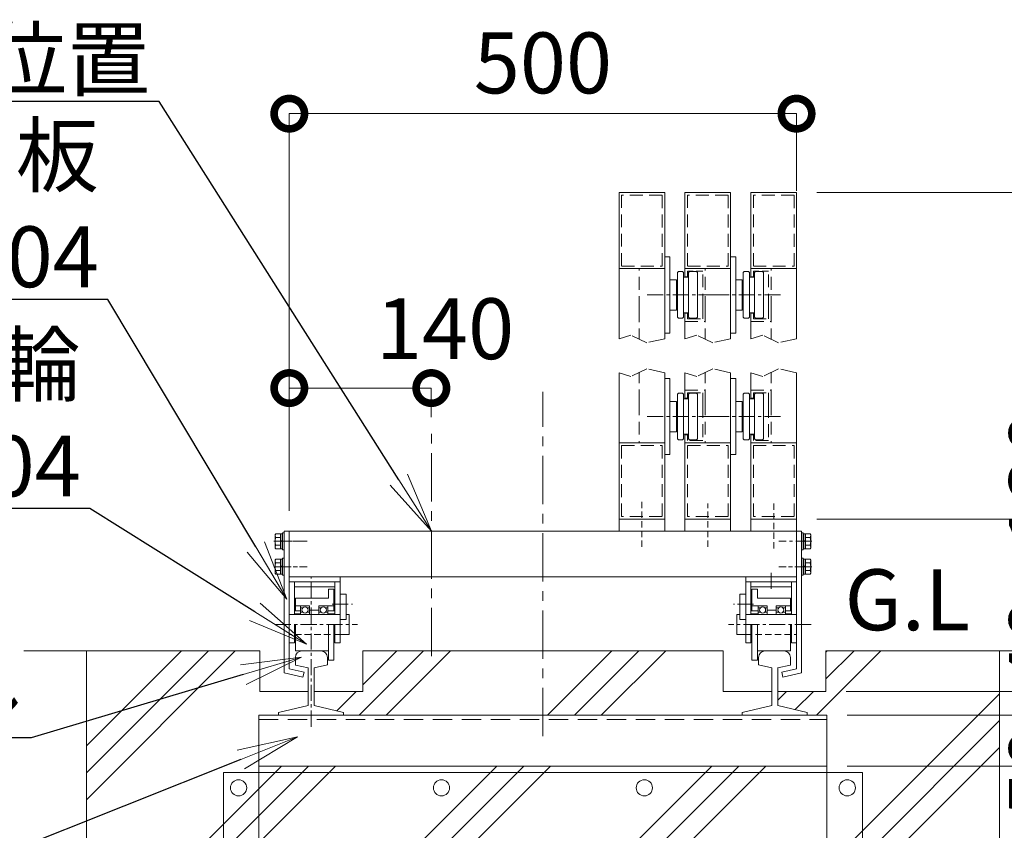
# Model space of a CAD drawing. Extents: x 72365 to 89342, y 10719 to 22599.
# Drawn here: x 85708 to 87649, y 19654 to 21253 of the extents above; entities that cross this region are included whole.
import ezdxf
from ezdxf import colors
from ezdxf.entities.mleader import LeaderData, LeaderLine
from ezdxf.math import Vec2, Vec3

# ---------------------------------------------------------------- set-up
doc = ezdxf.new("R2010")
doc.units = 0
doc.header["$MEASUREMENT"] = 0
doc.header["$PDMODE"] = 1
for name, pattern in [('CENTER', [50.8, 31.75, -6.35, 6.35, -6.35]), ('DASHED', [19.05, 12.7, -6.35]), ('PHANTOM', [63.5, 31.75, -6.35, 6.35, -6.35, 6.35, -6.35])]:
    doc.linetypes.add(name, pattern=pattern)
doc.layers.get('0').update_dxf_attribs({"linetype": 'CONTINUOUS'})
doc.layers.get('DefPoints').update_dxf_attribs({"linetype": 'CONTINUOUS'})
for name, color, linetype, lineweight in [('ハッチング', 8, 'CONTINUOUS', 5), ('基準線', 6, 'CENTER', 18), ('外形線', 7, 'CONTINUOUS', 18), ('寸法線', 3, 'CONTINUOUS', 18), ('想像線', 11, 'PHANTOM', 13), ('文字', 4, 'CONTINUOUS', 18), ('文字引出', 4, 'CONTINUOUS', 18), ('細線', 8, 'CONTINUOUS', 5), ('隠れ線', 5, 'DASHED', 18)]:
    doc.layers.add(name, color=color, linetype=linetype, lineweight=lineweight)
doc.styles.get("Standard").update_dxf_attribs({"font": 'TXT.SHX', "bigfont": 'bigfont.shx'})
doc.dimstyles.new('40-20', dxfattribs={"dimscale": 40, "dimtxt": 3, "dimasz": 3, "dimexe": 0, "dimexo": 1, "dimgap": 1, "dimtad": 3, "dimdec": 1, "dimlfac": 0.5, "dimdsep": 46, "dimtxsty": 'Standard', "dimblk": 'DOTSMALL', "dimcen": 0, "dimclrd": 3, "dimclre": 256, "dimclrt": 7, "dimadec": 3, "dimazin": 2, "dimtfac": 1, "dimtdec": 1, "dimtix": 1, "dimtmove": 2, "dimatfit": 2, "dimldrblk": 'OPEN', "dimfxl": 0, "dimtolj": 1, "dimlwd": -1, "dimlwe": -1, "dimarcsym": 0})
pattern_1 = [(45, (-143045.85, -170986.6), (-212.13203, 212.13203), []), (45, (-143072.37, -170960.1), (-212.13203, 212.13203), []), (45, (-143098.9, -170933.57), (-212.13203, 212.13203), [])]

# ---------------------------------------------------------------- blocks, each defined once
blk = doc.blocks.new('_DotSmall')
at = {"layer": '寸法線', "color": 0, "const_width": 0.5}
blk.add_lwpolyline([(-0.0625, 0, 1), (0.0625, 0, 1)], format="xyb", close=True, dxfattribs=at)
blk = doc.blocks.new('*D57')
at = {"layer": 'DefPoints', "color": 0}
for p in [(87239.1, 20268.1), (87796.1, 20268.1), (87874.6, 20008.1)]:
    blk.add_point(p, dxfattribs=at)
at = {"layer": '寸法線'}
for p, q in [((87279.1, 20268.1), (87796.1, 20268.1)), ((87834.6, 20008.1), (87796.1, 20008.1))]:
    blk.add_line(p, q, dxfattribs=at)
at = {"layer": '寸法線', "color": 3}
blk.add_line((87796.1, 20008.1), (87796.1, 20268.1), dxfattribs=at)
at = {"layer": '寸法線', "color": 3, "xscale": 120, "yscale": 120, "zscale": 120}
for p, rotation in [((87796.1, 20268.1), 90), ((87796.1, 20008.1), 270)]:
    blk.add_blockref('_DotSmall', p, dxfattribs=dict(at, rotation=rotation))
at = {"layer": '寸法線', "color": 7, "insert": (87718.1, 20346.7), "char_height": 120, "attachment_point": 5, "rotation": 90}
blk.add_mtext('\\A1;130', dxfattribs=at)
blk = doc.blocks.new('_OPEN')
at = {"color": 0, "linetype": 'ByBlock'}
for p, q in [((-1, 0.167), (0, 0)), ((0, 0), (-1, -0.167)), ((0, 0), (-1, 0))]:
    blk.add_line(p, q, dxfattribs=at)
blk = doc.blocks.new('*D54')
at = {"layer": 'DefPoints', "color": 0}
for p in [(87299.1, 19881.1), (87796.1, 19881.1), (87299.1, 19781.1)]:
    blk.add_point(p, dxfattribs=at)
at = {"layer": '寸法線'}
for p, q in [((87339.1, 19881.1), (87796.1, 19881.1)), ((87339.1, 19781.1), (87796.1, 19781.1))]:
    blk.add_line(p, q, dxfattribs=at)
at = {"layer": '寸法線', "color": 3}
blk.add_line((87796.1, 19781.1), (87796.1, 19881.1), dxfattribs=at)
at = {"layer": '寸法線', "color": 3, "xscale": 120, "yscale": 120, "zscale": 120}
for p, rotation in [((87796.1, 19881.1), 90), ((87796.1, 19781.1), 270)]:
    blk.add_blockref('_DotSmall', p, dxfattribs=dict(at, rotation=rotation))
at = {"layer": '寸法線', "color": 7, "insert": (87718.1, 19770.4), "char_height": 120, "attachment_point": 5, "rotation": 90}
blk.add_mtext('\\A1;50', dxfattribs=at)
blk = doc.blocks.new('*D55')
at = {"layer": 'DefPoints', "color": 0}
for p in [(87639.1, 20008.1), (87796.1, 20008.1), (87299.1, 19928.1)]:
    blk.add_point(p, dxfattribs=at)
at = {"layer": '寸法線', "color": 3}
for p, q in [((87796.1, 20008.1), (87796.1, 20128.1)), ((87796.1, 19928.1), (87796.1, 20008.1)), ((87796.1, 19928.1), (87796.1, 19808.1))]:
    blk.add_line(p, q, dxfattribs=at)
at = {"layer": '寸法線'}
for p, q in [((87679.1, 20008.1), (87796.1, 20008.1)), ((87339.1, 19928.1), (87796.1, 19928.1))]:
    blk.add_line(p, q, dxfattribs=at)
at = {"layer": '寸法線', "color": 3, "xscale": 120, "yscale": 120, "zscale": 120}
for p, rotation in [((87796.1, 20008.1), 270), ((87796.1, 19928.1), 90)]:
    blk.add_blockref('_DotSmall', p, dxfattribs=dict(at, rotation=rotation))
at = {"layer": '寸法線', "color": 7, "insert": (87718.1, 20024.2), "char_height": 120, "attachment_point": 5, "rotation": 90}
blk.add_mtext('\\A1;40', dxfattribs=at)
blk = doc.blocks.new('*D58')
at = {"layer": 'DefPoints', "color": 0}
for p in [(87239.1, 21067.3), (87239.1, 20874.9), (86239.1, 20244.1)]:
    blk.add_point(p, dxfattribs=at)
at = {"layer": '寸法線'}
for p, q in [((86239.1, 20284.1), (86239.1, 21067.3)), ((87239.1, 20914.9), (87239.1, 21067.3))]:
    blk.add_line(p, q, dxfattribs=at)
at = {"layer": '寸法線', "color": 3}
blk.add_line((86239.1, 21067.3), (87239.1, 21067.3), dxfattribs=at)
at = {"layer": '寸法線', "color": 3, "xscale": 120, "yscale": 120, "zscale": 120, "rotation": 180}
blk.add_blockref('_DotSmall', (86239.1, 21067.3), dxfattribs=at)
at = {"layer": '寸法線', "color": 3, "xscale": 120, "yscale": 120, "zscale": 120}
blk.add_blockref('_DotSmall', (87239.1, 21067.3), dxfattribs=at)
at = {"layer": '寸法線', "color": 7, "insert": (86739.1, 21167.3), "char_height": 120, "attachment_point": 5}
blk.add_mtext('\\A1;500', dxfattribs=at)
blk = doc.blocks.new('*D56')
at = {"layer": 'DefPoints', "color": 0}
for p in [(87299.1, 19840.1), (86179.1, 19831.1), (87299.1, 19111.3)]:
    blk.add_point(p, dxfattribs=at)
at = {"layer": '寸法線'}
for p, q in [((87299.1, 19800.1), (87299.1, 19111.3)), ((86179.1, 19791.1), (86179.1, 19111.3))]:
    blk.add_line(p, q, dxfattribs=at)
at = {"layer": '寸法線', "color": 3}
blk.add_line((86179.1, 19111.3), (87299.1, 19111.3), dxfattribs=at)
at = {"layer": '寸法線', "color": 3, "xscale": 120, "yscale": 120, "zscale": 120, "rotation": 180}
blk.add_blockref('_DotSmall', (86179.1, 19111.3), dxfattribs=at)
at = {"layer": '寸法線', "color": 3, "xscale": 120, "yscale": 120, "zscale": 120}
blk.add_blockref('_DotSmall', (87299.1, 19111.3), dxfattribs=at)
at = {"layer": '寸法線', "color": 7, "insert": (86739.1, 19211.3), "char_height": 120, "attachment_point": 5}
blk.add_mtext('\\A1;560', dxfattribs=at)
blk = doc.blocks.new('*D59')
at = {"layer": 'DefPoints', "color": 0}
for p in [(86519.1, 20526.3), (86519.1, 20429), (86239.1, 20244.1)]:
    blk.add_point(p, dxfattribs=at)
at = {"layer": '寸法線'}
for p, q in [((86239.1, 20284.1), (86239.1, 20526.3)), ((86519.1, 20469), (86519.1, 20526.3))]:
    blk.add_line(p, q, dxfattribs=at)
at = {"layer": '寸法線', "color": 3}
blk.add_line((86239.1, 20526.3), (86519.1, 20526.3), dxfattribs=at)
at = {"layer": '寸法線', "color": 3, "xscale": 120, "yscale": 120, "zscale": 120, "rotation": 180}
blk.add_blockref('_DotSmall', (86239.1, 20526.3), dxfattribs=at)
at = {"layer": '寸法線', "color": 3, "xscale": 120, "yscale": 120, "zscale": 120}
blk.add_blockref('_DotSmall', (86519.1, 20526.3), dxfattribs=at)
at = {"layer": '寸法線', "color": 7, "insert": (86546.1, 20643.3), "char_height": 120, "attachment_point": 5}
blk.add_mtext('\\A1;140', dxfattribs=at)
blk = doc.blocks.new('*D53')
at = {"layer": 'DefPoints', "color": 0}
for p in [(87239.1, 20911.8), (87639.1, 20008.1), (88154.1, 20008.1)]:
    blk.add_point(p, dxfattribs=at)
at = {"layer": '寸法線'}
for p, q in [((87279.1, 20911.8), (88154.1, 20911.8)), ((87679.1, 20008.1), (88154.1, 20008.1))]:
    blk.add_line(p, q, dxfattribs=at)
at = {"layer": '寸法線', "color": 3}
blk.add_line((88154.1, 20911.8), (88154.1, 20008.1), dxfattribs=at)
at = {"layer": '寸法線', "color": 3, "xscale": 120, "yscale": 120, "zscale": 120}
for p, rotation in [((88154.1, 20911.8), 90), ((88154.1, 20008.1), 270)]:
    blk.add_blockref('_DotSmall', p, dxfattribs=dict(at, rotation=rotation))
at = {"layer": '寸法線', "color": 7, "insert": (88054.1, 20460), "char_height": 120, "attachment_point": 5, "rotation": 90}
blk.add_mtext('\\A1;1500', dxfattribs=at)
blk = doc.blocks.new('*D52')
at = {"layer": 'DefPoints', "color": 0}
for p in [(87297.1, 19928.1), (87299.1, 19881.1), (87796.1, 19881.1)]:
    blk.add_point(p, dxfattribs=at)
at = {"layer": '寸法線', "color": 3}
for p, q in [((87796.1, 19928.1), (87796.1, 20048.1)), ((87796.1, 19928.1), (87796.1, 19881.1)), ((87796.1, 19881.1), (87796.1, 19761.1))]:
    blk.add_line(p, q, dxfattribs=at)
at = {"layer": '寸法線'}
for p, q in [((87337.1, 19928.1), (87796.1, 19928.1)), ((87339.1, 19881.1), (87796.1, 19881.1))]:
    blk.add_line(p, q, dxfattribs=at)
at = {"layer": '寸法線', "color": 3, "xscale": 120, "yscale": 120, "zscale": 120}
for p, rotation in [((87796.1, 19928.1), 270), ((87796.1, 19881.1), 90)]:
    blk.add_blockref('_DotSmall', p, dxfattribs=dict(at, rotation=rotation))
at = {"layer": '寸法線', "color": 7, "insert": (87885.5, 19930.8), "char_height": 120, "attachment_point": 5, "rotation": 90}
blk.add_mtext('\\A1;23.5', dxfattribs=at)

msp = doc.modelspace()

# ---------------------------------------------------------------- hatches: boundary and pattern name
at = {"layer": 'ハッチング'}
h = msp.add_hatch(dxfattribs=at)
h.set_pattern_fill('PLAST', color=256, scale=1200, angle=45)
h.set_pattern_definition(pattern_1)
h.paths.add_polyline_path([(87299.12, 19781.12), (86179.12, 19781.12), (86179.12, 19881.12), (86218.12, 19881.12), (86218.12, 19886.95), (86276.12, 19900.34), (86276.12, 19928.12), (86181.12, 19928.12), (86181.12, 20008.12), (85839.12, 20008.12), (85839.12, 19308.12), (87639.12, 19308.12), (87639.12, 20008.12), (87297.12, 20008.12), (87297.12, 19928.12), (87202.12, 19928.12), (87202.12, 19900.34), (87260.12, 19886.95), (87260.12, 19881.12), (87299.12, 19881.12)])
h = msp.add_hatch(dxfattribs=at)
h.set_pattern_fill('PLAST', color=256, scale=1200, angle=45)
h.set_pattern_definition(pattern_1)
h.paths.add_polyline_path([(86491.92, 20008.12), (86384.12, 20008.12), (86384.12, 19928.12), (86288.12, 19928.12), (86288.12, 19900.34), (86346.12, 19886.95), (86346.12, 19881.12), (86519.12, 19881.12), (86519.12, 19888.12), (86491.92, 19888.12)])
h = msp.add_hatch(dxfattribs=at)
h.set_pattern_fill('PLAST', color=256, scale=1200, angle=45)
h.set_pattern_definition(pattern_1)
h.paths.add_polyline_path([(87094.12, 20008.12), (86491.92, 20008.12), (86491.92, 19888.12), (86519.12, 19888.12), (86519.12, 19881.12), (87132.12, 19881.12), (87132.12, 19886.95), (87190.12, 19900.34), (87190.12, 19928.12), (87094.12, 19928.12)])

# ---------------------------------------------------------------- linework, layer by layer
at = {"layer": '基準線'}
for p, q in [((86944.33, 20709.84), (87078.9, 20709.84)), ((87074.33, 20709.84), (87208.9, 20709.84)), ((86944.33, 20470.12), (87078.9, 20470.12)), ((87074.33, 20470.12), (87208.9, 20470.12)), ((86208.69, 20224.12, 50), (86274.14, 20224.12, 50)), ((86213.83, 20224.12), (86264.2, 20224.12)), ((87269.55, 20224.12), (87204.1, 20224.12)), ((86208.69, 20174.12), (86274.14, 20174.12)), ((86210.87, 20174.12), (86265.68, 20174.12)), ((87189.12, 20130.22), (87189.12, 20168.22)), ((87269.55, 20174.12), (87204.1, 20174.12)), ((87267.37, 20174.12), (87212.56, 20174.12)), ((86282.12, 19858.55), (86282.12, 20154.12)), ((86323.68, 20100.12), (86363.67, 20100.12)), ((87154.56, 20100.12), (87114.57, 20100.12)), ((86210.61, 20060.12), (86373.32, 20060.12)), ((87267.63, 20060.12), (87104.92, 20060.12))]:
    msp.add_line(p, q, dxfattribs=at)
at = {"layer": '基準線', "ltscale": 3}
for p, q in [((86739.12, 19840.12), (86739.12, 20518.54)), ((86519.12, 19997.92), (86519.12, 20442.98))]:
    msp.add_line(p, q, dxfattribs=at)
at = {"layer": '外形線'}
for p, q in [((86979.12, 20911.84), (86889.12, 20911.84)), ((86889.12, 20623.62), (86889.12, 20911.84)), ((86979.12, 20623.62), (86979.12, 20911.84)), ((87109.12, 20911.84), (87019.12, 20911.84)), ((87019.12, 20744.84), (87019.12, 20911.84)), ((87109.12, 20623.62), (87109.12, 20911.84)), ((87149.12, 20744.84), (87149.12, 20911.84)), ((87239.12, 20911.84), (87149.12, 20911.84)), ((87239.12, 20623.62), (87239.12, 20911.84)), ((86979.12, 20784.84), (86989.12, 20784.84)), ((86989.12, 20784.84), (86989.12, 20634.84)), ((87109.12, 20784.84), (87119.12, 20784.84)), ((87119.12, 20784.84), (87119.12, 20634.84)), ((86979.12, 20761.84), (86889.12, 20761.84)), ((87004.12, 20753.84), (87006.12, 20755.84)), ((87004.12, 20665.84), (87004.12, 20753.84)), ((87006.12, 20755.84), (87014.12, 20755.84)), ((87014.12, 20755.84), (87016.12, 20753.84)), ((87016.12, 20753.84), (87016.12, 20665.84)), ((87109.12, 20761.84), (87019.12, 20761.84)), ((87026.12, 20753.84), (87028.12, 20755.84)), ((87026.12, 20665.84), (87026.12, 20753.84)), ((87028.12, 20755.84), (87042.12, 20755.84)), ((87042.12, 20755.84), (87044.12, 20753.84)), ((87044.12, 20753.84), (87044.12, 20665.84)), ((87134.12, 20753.84), (87136.12, 20755.84)), ((87134.12, 20665.84), (87134.12, 20753.84)), ((87136.12, 20755.84), (87144.12, 20755.84)), ((87144.12, 20755.84), (87146.12, 20753.84)), ((87146.12, 20753.84), (87146.12, 20665.84)), ((87239.12, 20761.84), (87149.12, 20761.84)), ((87156.12, 20753.84), (87158.12, 20755.84)), ((87156.12, 20665.84), (87156.12, 20753.84)), ((87158.12, 20755.84), (87172.12, 20755.84)), ((87172.12, 20755.84), (87174.12, 20753.84)), ((87174.12, 20753.84), (87174.12, 20665.84)), ((86989.12, 20739.84), (87002.12, 20739.84)), ((87002.12, 20739.84), (87002.12, 20679.84)), ((87016.12, 20744.84), (87026.12, 20744.84)), ((87119.12, 20739.84), (87132.12, 20739.84)), ((87132.12, 20739.84), (87132.12, 20679.84)), ((87146.12, 20744.84), (87156.12, 20744.84)), ((87002.12, 20679.84), (86989.12, 20679.84)), ((87016.12, 20674.84), (87026.12, 20674.84)), ((87019.12, 20623.62), (87019.12, 20674.84)), ((87132.12, 20679.84), (87119.12, 20679.84)), ((87146.12, 20674.84), (87156.12, 20674.84)), ((87149.12, 20623.62), (87149.12, 20674.84)), ((87006.12, 20663.84), (87004.12, 20665.84)), ((87014.12, 20663.84), (87006.12, 20663.84)), ((87014.12, 20663.84), (87016.12, 20665.84)), ((87026.12, 20665.84), (87028.12, 20663.84)), ((87042.12, 20663.84), (87028.12, 20663.84)), ((87042.12, 20663.84), (87044.12, 20665.84)), ((87136.12, 20663.84), (87134.12, 20665.84)), ((87144.12, 20663.84), (87136.12, 20663.84)), ((87144.12, 20663.84), (87146.12, 20665.84)), ((87156.12, 20665.84), (87158.12, 20663.84)), ((87172.12, 20663.84), (87158.12, 20663.84)), ((87172.12, 20663.84), (87174.12, 20665.84)), ((86989.12, 20634.84), (86979.12, 20634.84)), ((87119.12, 20634.84), (87109.12, 20634.84)), ((86889.12, 20244.12), (86889.12, 20556.35)), ((86979.12, 20244.12), (86979.12, 20556.35)), ((87019.12, 20505.12), (87019.12, 20556.35)), ((87109.12, 20244.12), (87109.12, 20556.35)), ((87149.12, 20505.12), (87149.12, 20556.35)), ((87239.12, 20244.12), (87239.12, 20556.35)), ((86979.12, 20545.12), (86989.12, 20545.12)), ((86989.12, 20545.12), (86989.12, 20395.12)), ((87109.12, 20545.12), (87119.12, 20545.12)), ((87119.12, 20545.12), (87119.12, 20395.12)), ((86989.12, 20500.12), (87002.12, 20500.12)), ((87002.12, 20500.12), (87002.12, 20440.12)), ((87004.12, 20514.12), (87006.12, 20516.12)), ((87004.12, 20426.12), (87004.12, 20514.12)), ((87006.12, 20516.12), (87014.12, 20516.12)), ((87014.12, 20516.12), (87016.12, 20514.12)), ((87016.12, 20514.12), (87016.12, 20426.12)), ((87016.12, 20505.12), (87026.12, 20505.12)), ((87026.12, 20514.12), (87028.12, 20516.12)), ((87026.12, 20426.12), (87026.12, 20514.12)), ((87028.12, 20516.12), (87042.12, 20516.12)), ((87042.12, 20516.12), (87044.12, 20514.12)), ((87044.12, 20514.12), (87044.12, 20426.12)), ((87119.12, 20500.12), (87132.12, 20500.12)), ((87132.12, 20500.12), (87132.12, 20440.12)), ((87134.12, 20514.12), (87136.12, 20516.12)), ((87134.12, 20426.12), (87134.12, 20514.12)), ((87136.12, 20516.12), (87144.12, 20516.12)), ((87144.12, 20516.12), (87146.12, 20514.12)), ((87146.12, 20514.12), (87146.12, 20426.12)), ((87146.12, 20505.12), (87156.12, 20505.12)), ((87156.12, 20514.12), (87158.12, 20516.12)), ((87156.12, 20426.12), (87156.12, 20514.12)), ((87158.12, 20516.12), (87172.12, 20516.12)), ((87172.12, 20516.12), (87174.12, 20514.12)), ((87174.12, 20514.12), (87174.12, 20426.12)), ((87002.12, 20440.12), (86989.12, 20440.12)), ((87132.12, 20440.12), (87119.12, 20440.12)), ((87006.12, 20424.12), (87004.12, 20426.12)), ((87014.12, 20424.12), (87006.12, 20424.12)), ((87014.12, 20424.12), (87016.12, 20426.12)), ((87016.12, 20435.12), (87026.12, 20435.12)), ((87019.12, 20244.12), (87019.12, 20435.12)), ((87026.12, 20426.12), (87028.12, 20424.12)), ((87042.12, 20424.12), (87028.12, 20424.12)), ((87042.12, 20424.12), (87044.12, 20426.12)), ((87136.12, 20424.12), (87134.12, 20426.12)), ((87144.12, 20424.12), (87136.12, 20424.12)), ((87144.12, 20424.12), (87146.12, 20426.12)), ((87146.12, 20435.12), (87156.12, 20435.12)), ((87149.12, 20244.12), (87149.12, 20435.12)), ((87156.12, 20426.12), (87158.12, 20424.12)), ((87172.12, 20424.12), (87158.12, 20424.12)), ((87172.12, 20424.12), (87174.12, 20426.12)), ((86979.12, 20418.12), (86889.12, 20418.12)), ((87109.12, 20418.12), (87019.12, 20418.12)), ((87239.12, 20418.12), (87149.12, 20418.12)), ((86989.12, 20395.12), (86979.12, 20395.12)), ((87119.12, 20395.12), (87109.12, 20395.12)), ((86979.12, 20268.12), (86889.12, 20268.12)), ((87109.12, 20268.12), (87019.12, 20268.12)), ((87239.12, 20268.12), (87149.12, 20268.12)), ((86211.11, 20237.12, 50), (86212.28, 20239.14, 50)), ((86211.11, 20224.12, 50), (86211.11, 20237.12, 50)), ((86212.28, 20239.14, 50), (86221.71, 20239.14, 50)), ((86221.71, 20231.63, 50), (86212.28, 20231.63, 50)), ((86221.71, 20239.14, 50), (86221.71, 20224.12, 50)), ((86221.92, 20238.39, 50), (86221.71, 20233.32, 50)), ((86221.71, 20233.32, 50), (86221.71, 20224.12, 50)), ((86222.25, 20238.72, 50), (86221.92, 20238.39, 50)), ((86222.25, 20238.72, 50), (86222.25, 20225.03, 50)), ((86223.82, 20238.72, 50), (86222.25, 20238.72, 50)), ((86225.38, 20238.72, 50), (86223.82, 20238.72, 50)), ((86225.38, 20238.72, 50), (86225.38, 20225.62, 50)), ((86225.71, 20238.39, 50), (86225.38, 20238.72, 50)), ((86225.64, 20232.12, 50), (86225.64, 20224.12, 50)), ((86225.92, 20233.32, 50), (86225.71, 20238.39, 50)), ((86225.92, 20241.12, 50), (86225.92, 20207.12, 50)), ((86229.12, 20241.12, 50), (86225.92, 20241.12, 50)), ((86225.92, 20233.32, 50), (86225.92, 20224.12, 50)), ((86229.12, 20244.12), (86239.12, 20244.12)), ((86229.12, 20244.12), (86229.12, 19964.83)), ((86229.12, 20207.12, 50), (86229.12, 20241.12, 50)), ((86229.12, 20239.14), (86229.12, 20224.12)), ((86239.12, 20154.12), (86239.12, 20244.12)), ((86239.12, 20244.12), (87239.12, 20244.12)), ((86239.12, 20244.12), (86239.12, 20154.12)), ((86239.12, 19972.79), (86239.12, 20244.12)), ((87249.12, 20244.12), (87239.12, 20244.12)), ((87239.12, 20244.12), (87239.12, 20154.12)), ((87239.12, 19972.79), (87239.12, 20244.12)), ((87249.12, 20244.13), (87249.12, 19978.13)), ((87249.12, 20244.13), (87249.12, 19978.13)), ((87249.12, 20244.12), (87249.12, 19964.83)), ((87249.12, 20207.12), (87249.12, 20241.12)), ((87249.12, 20241.12), (87252.32, 20241.12)), ((87252.32, 20241.12), (87252.32, 20207.12)), ((87252.32, 20233.32), (87252.52, 20238.39)), ((87252.32, 20233.32), (87252.32, 20224.12)), ((87252.52, 20238.39), (87252.86, 20238.72)), ((87252.6, 20232.12), (87252.6, 20224.12)), ((87252.86, 20238.72), (87252.86, 20225.62)), ((87252.86, 20238.72), (87254.42, 20238.72)), ((87254.42, 20238.72), (87255.99, 20238.72)), ((87255.99, 20238.72), (87255.99, 20225.03)), ((87255.99, 20238.72), (87256.32, 20238.39)), ((87256.32, 20238.39), (87256.52, 20233.32)), ((87256.52, 20239.14), (87256.52, 20224.12)), ((87265.96, 20239.14), (87256.52, 20239.14)), ((87256.52, 20233.32), (87256.52, 20224.12)), ((87256.52, 20231.63), (87265.96, 20231.63)), ((87267.12, 20237.12), (87265.96, 20239.14)), ((87267.12, 20224.12), (87267.12, 20237.12)), ((86211.11, 20224.12, 50), (86211.11, 20211.12, 50)), ((86211.11, 20211.12, 50), (86212.28, 20209.11, 50)), ((86221.71, 20216.62, 50), (86212.28, 20216.62, 50)), ((86212.28, 20209.11, 50), (86221.71, 20209.11, 50)), ((86221.71, 20224.92, 50), (86225.92, 20225.72, 50)), ((86221.71, 20223.32, 50), (86225.92, 20224.12, 50)), ((86221.71, 20214.92, 50), (86221.71, 20224.12, 50)), ((86221.71, 20209.11, 50), (86221.71, 20224.12, 50)), ((86221.92, 20209.86, 50), (86221.71, 20214.92, 50)), ((86222.25, 20209.52, 50), (86221.92, 20209.86, 50)), ((86222.25, 20209.52, 50), (86222.25, 20223.43, 50)), ((86223.82, 20209.52, 50), (86222.25, 20209.52, 50)), ((86225.38, 20209.52, 50), (86223.82, 20209.52, 50)), ((86225.38, 20209.52, 50), (86225.38, 20224.02, 50)), ((86225.71, 20209.86, 50), (86225.38, 20209.52, 50)), ((86225.64, 20216.12, 50), (86225.64, 20224.12, 50)), ((86225.92, 20214.92, 50), (86225.71, 20209.86, 50)), ((86225.92, 20214.92, 50), (86225.92, 20224.12, 50)), ((86225.92, 20207.12, 50), (86229.12, 20207.12, 50)), ((86229.12, 20209.11), (86229.12, 20224.12)), ((87252.32, 20207.12), (87249.12, 20207.12)), ((87256.52, 20224.92), (87252.32, 20225.72)), ((87252.32, 20214.92), (87252.32, 20224.12)), ((87256.52, 20223.32), (87252.32, 20224.12)), ((87252.32, 20214.92), (87252.52, 20209.86)), ((87252.52, 20209.86), (87252.86, 20209.52)), ((87252.6, 20216.12), (87252.6, 20224.12)), ((87252.86, 20209.52), (87252.86, 20224.02)), ((87252.86, 20209.52), (87254.42, 20209.52)), ((87254.42, 20209.52), (87255.99, 20209.52)), ((87255.99, 20209.52), (87255.99, 20223.43)), ((87255.99, 20209.52), (87256.32, 20209.86)), ((87256.32, 20209.86), (87256.52, 20214.92)), ((87256.52, 20209.11), (87256.52, 20224.12)), ((87256.52, 20214.92), (87256.52, 20224.12)), ((87256.52, 20216.62), (87265.96, 20216.62)), ((87265.96, 20209.11), (87256.52, 20209.11)), ((87267.12, 20211.12), (87265.96, 20209.11)), ((87267.12, 20224.12), (87267.12, 20211.12)), ((86211.11, 20187.12), (86212.28, 20189.14)), ((86212.28, 20189.14), (86221.71, 20189.14)), ((86221.71, 20189.14), (86221.71, 20174.12)), ((86221.92, 20188.39), (86221.71, 20183.32)), ((86222.25, 20188.72), (86221.92, 20188.39)), ((86222.25, 20188.72), (86222.25, 20175.03)), ((86223.82, 20188.72), (86222.25, 20188.72)), ((86225.38, 20188.72), (86223.82, 20188.72)), ((86225.38, 20188.72), (86225.38, 20175.62)), ((86225.71, 20188.39), (86225.38, 20188.72)), ((86225.92, 20183.32), (86225.71, 20188.39)), ((86225.92, 20191.12), (86225.92, 20157.12)), ((86229.12, 20191.12), (86225.92, 20191.12)), ((86229.12, 20157.12), (86229.12, 20191.12)), ((86229.12, 20189.14), (86229.12, 20174.12)), ((87249.12, 20157.12), (87249.12, 20191.12)), ((87249.12, 20191.12), (87252.32, 20191.12)), ((87252.32, 20191.12), (87252.32, 20157.12)), ((87252.32, 20183.32), (87252.52, 20188.39)), ((87252.52, 20188.39), (87252.86, 20188.72)), ((87252.86, 20188.72), (87252.86, 20175.62)), ((87252.86, 20188.72), (87254.42, 20188.72)), ((87254.42, 20188.72), (87255.99, 20188.72)), ((87255.99, 20188.72), (87255.99, 20175.03)), ((87255.99, 20188.72), (87256.32, 20188.39)), ((87256.32, 20188.39), (87256.52, 20183.32)), ((87256.52, 20189.14), (87256.52, 20174.12)), ((87265.96, 20189.14), (87256.52, 20189.14)), ((87267.12, 20187.12), (87265.96, 20189.14)), ((86211.11, 20174.12), (86211.11, 20187.12)), ((86211.11, 20174.12), (86211.11, 20161.12)), ((86221.71, 20181.63), (86212.28, 20181.63)), ((86221.71, 20183.32), (86221.71, 20174.12)), ((86221.71, 20174.92), (86225.92, 20175.72)), ((86221.71, 20173.32), (86225.92, 20174.12)), ((86221.71, 20164.92), (86221.71, 20174.12)), ((86221.71, 20159.11), (86221.71, 20174.12)), ((86222.25, 20159.52), (86222.25, 20173.43)), ((86225.38, 20159.52), (86225.38, 20174.02)), ((86225.64, 20182.12), (86225.64, 20174.12)), ((86225.64, 20166.12), (86225.64, 20174.12)), ((86225.92, 20183.32), (86225.92, 20174.12)), ((86225.92, 20164.92), (86225.92, 20174.12)), ((86229.12, 20159.11), (86229.12, 20174.12)), ((87252.32, 20183.32), (87252.32, 20174.12)), ((87256.52, 20174.92), (87252.32, 20175.72)), ((87252.32, 20164.92), (87252.32, 20174.12)), ((87256.52, 20173.32), (87252.32, 20174.12)), ((87252.6, 20182.12), (87252.6, 20174.12)), ((87252.6, 20166.12), (87252.6, 20174.12)), ((87252.86, 20159.52), (87252.86, 20174.02)), ((87255.99, 20159.52), (87255.99, 20173.43)), ((87256.52, 20183.32), (87256.52, 20174.12)), ((87256.52, 20181.63), (87265.96, 20181.63)), ((87256.52, 20159.11), (87256.52, 20174.12)), ((87256.52, 20164.92), (87256.52, 20174.12)), ((87267.12, 20174.12), (87267.12, 20187.12)), ((87267.12, 20174.12), (87267.12, 20161.12)), ((86211.11, 20161.12), (86212.28, 20159.11)), ((86221.71, 20166.62), (86212.28, 20166.62)), ((86212.28, 20159.11), (86221.71, 20159.11)), ((86221.92, 20159.86), (86221.71, 20164.92)), ((86222.25, 20159.52), (86221.92, 20159.86)), ((86223.82, 20159.52), (86222.25, 20159.52)), ((86225.38, 20159.52), (86223.82, 20159.52)), ((86225.71, 20159.86), (86225.38, 20159.52)), ((86225.92, 20164.92), (86225.71, 20159.86)), ((86225.92, 20157.12), (86229.12, 20157.12)), ((86239.12, 20154.12), (87239.12, 20154.12)), ((86339.12, 20024.12), (86339.12, 20154.12)), ((87139.12, 20024.12), (87139.12, 20154.12)), ((87252.32, 20157.12), (87249.12, 20157.12)), ((87252.32, 20164.92), (87252.52, 20159.86)), ((87252.52, 20159.86), (87252.86, 20159.52)), ((87252.86, 20159.52), (87254.42, 20159.52)), ((87254.42, 20159.52), (87255.99, 20159.52)), ((87255.99, 20159.52), (87256.32, 20159.86)), ((87256.32, 20159.86), (87256.52, 20164.92)), ((87256.52, 20166.62), (87265.96, 20166.62)), ((87265.96, 20159.11), (87256.52, 20159.11)), ((87267.12, 20161.12), (87265.96, 20159.11)), ((86239.12, 20144.12), (86339.12, 20144.12)), ((86249.12, 20134.12), (86249.12, 20144.12)), ((86249.12, 20134.12), (86329.12, 20134.12)), ((86249.12, 20079.82), (86249.12, 20134.12)), ((86316.12, 20112.12), (86316.12, 20130.12)), ((86327.12, 20130.12), (86316.12, 20130.12)), ((86327.12, 20087.32), (86327.12, 20130.12)), ((86329.12, 20134.12), (86329.12, 20144.12)), ((86329.12, 20079.82), (86329.12, 20134.12)), ((87239.12, 20144.12), (87139.12, 20144.12)), ((87149.12, 20134.12), (87149.12, 20144.12)), ((87149.12, 20079.82), (87149.12, 20134.12)), ((87229.12, 20134.12), (87149.12, 20134.12)), ((87151.12, 20087.32), (87151.12, 20130.12)), ((87151.12, 20130.12), (87162.12, 20130.12)), ((87162.12, 20112.12), (87162.12, 20130.12)), ((87229.12, 20134.12), (87229.12, 20144.12)), ((87229.12, 20079.82), (87229.12, 20134.12)), ((86316.12, 20112.12), (86251.12, 20112.12)), ((86251.12, 20087.32), (86251.12, 20112.12)), ((86339.12, 20120.12), (86351.12, 20120.12)), ((86351.12, 20120.12), (86351.12, 20070.12)), ((87139.12, 20120.12), (87127.12, 20120.12)), ((87127.12, 20120.12), (87127.12, 20070.12)), ((87162.12, 20112.12), (87227.12, 20112.12)), ((87227.12, 20087.32), (87227.12, 20112.12)), ((86261.12, 20097.12), (86251.12, 20097.12)), ((86261.12, 20097.12), (86279.12, 20097.12)), ((86261.12, 20079.82), (86261.12, 20097.12)), ((86265.65, 20092.72), (86261.12, 20092.72)), ((86274.59, 20092.72), (86279.12, 20092.72)), ((86279.12, 20097.12), (86279.12, 20079.82)), ((86297.12, 20097.12), (86315.12, 20097.12)), ((86297.12, 20079.82), (86297.12, 20097.12)), ((86301.65, 20092.72), (86297.12, 20092.72)), ((86315.12, 20092.72), (86310.59, 20092.72)), ((86315.12, 20097.12), (86327.12, 20097.12)), ((86315.12, 20097.12), (86315.12, 20079.82)), ((87163.12, 20097.12), (87151.12, 20097.12)), ((87163.12, 20097.12), (87163.12, 20079.82)), ((87181.12, 20097.12), (87163.12, 20097.12)), ((87163.12, 20092.72), (87167.65, 20092.72)), ((87176.59, 20092.72), (87181.12, 20092.72)), ((87181.12, 20079.82), (87181.12, 20097.12)), ((87199.12, 20097.12), (87199.12, 20079.82)), ((87217.12, 20097.12), (87199.12, 20097.12)), ((87203.65, 20092.72), (87199.12, 20092.72)), ((87212.59, 20092.72), (87217.12, 20092.72)), ((87217.12, 20097.12), (87227.12, 20097.12)), ((87217.12, 20079.82), (87217.12, 20097.12)), ((86339.12, 20080.12), (86239.12, 20080.12)), ((86261.12, 20087.32), (86249.12, 20087.32)), ((86249.12, 20081.32), (86261.12, 20081.32)), ((86265.65, 20084.72), (86261.12, 20084.72)), ((86279.12, 20084.72), (86274.59, 20084.72)), ((86297.12, 20088.12), (86279.12, 20088.12)), ((86301.65, 20084.72), (86297.12, 20084.72)), ((86315.12, 20084.72), (86310.59, 20084.72)), ((86315.12, 20087.32), (86329.12, 20087.32)), ((86315.12, 20081.32), (86329.12, 20081.32)), ((86357.12, 20080.12), (86351.12, 20080.12)), ((86357.12, 20080.12), (86357.12, 20040.12)), ((87121.12, 20080.12), (87121.12, 20040.12)), ((87121.12, 20080.12), (87127.12, 20080.12)), ((87139.12, 20080.12), (87239.12, 20080.12)), ((87163.12, 20087.32), (87149.12, 20087.32)), ((87163.12, 20081.32), (87149.12, 20081.32)), ((87163.12, 20084.72), (87167.65, 20084.72)), ((87176.59, 20084.72), (87181.12, 20084.72)), ((87181.12, 20088.12), (87199.12, 20088.12)), ((87199.12, 20084.72), (87203.65, 20084.72)), ((87212.59, 20084.72), (87217.12, 20084.72)), ((87217.12, 20087.32), (87229.12, 20087.32)), ((87229.12, 20081.32), (87217.12, 20081.32)), ((86249.12, 20024.12), (86249.12, 20060.12)), ((86251.12, 20008.12), (86251.12, 20060.12)), ((86316.12, 19990.12), (86316.12, 20060.12)), ((86327.12, 19990.12), (86327.12, 20060.12)), ((86329.12, 20024.12), (86329.12, 20060.12)), ((86351.12, 20070.12), (86339.12, 20070.12)), ((87127.12, 20070.12), (87139.12, 20070.12)), ((87149.12, 20024.12), (87149.12, 20060.12)), ((87151.12, 19990.12), (87151.12, 20060.12)), ((87162.12, 19990.12), (87162.12, 20060.12)), ((87227.12, 20008.12), (87227.12, 20060.12)), ((87229.12, 20024.12), (87229.12, 20060.12)), ((86357.12, 20040.12), (86339.12, 20040.12)), ((87121.12, 20040.12), (87139.12, 20040.12)), ((86249.12, 20024.12), (86239.12, 20024.12)), ((86339.12, 20024.12), (86329.12, 20024.12)), ((87139.12, 20024.12), (87149.12, 20024.12)), ((87229.12, 20024.12), (87239.12, 20024.12)), ((85715.75, 20008.12), (86181.12, 20008.12)), ((86181.12, 19928.12), (86181.12, 20008.12)), ((86251.12, 20008.12), (86316.12, 20008.12)), ((86251.12, 19980.28), (86251.12, 19995.32)), ((86314.12, 19980.51), (86314.12, 19995.32)), ((86384.12, 20008.12), (87094.12, 20008.13)), ((86384.12, 20008.12), (86384.12, 19928.12)), ((87094.12, 19928.13), (87094.12, 20008.13)), ((87227.12, 20008.12), (87162.12, 20008.12)), ((87164.12, 19980.51), (87164.12, 19995.32)), ((87227.12, 19980.28), (87227.12, 19995.32)), ((87297.12, 20008.13), (87297.12, 19928.13)), ((87297.12, 20008.13), (87712.24, 20008.13)), ((86251.12, 19980.28), (86276.42, 19974.44)), ((86276.12, 19900.34), (86276.12, 19974.44)), ((86288.12, 19974.51), (86314.12, 19980.51)), ((86288.12, 19900.34), (86288.12, 19974.51)), ((86316.12, 19990.12), (86327.12, 19990.12)), ((87162.12, 19990.12), (87151.12, 19990.12)), ((87190.12, 19974.51), (87164.12, 19980.51)), ((87190.12, 19900.34), (87190.12, 19974.51)), ((87227.12, 19980.28), (87201.82, 19974.44)), ((87202.12, 19900.34), (87202.12, 19974.44)), ((86229.12, 19964.83), (86266.1, 19956.29)), ((86239.12, 19972.79), (86268.35, 19966.04)), ((86268.35, 19966.04), (86266.1, 19956.29)), ((87239.12, 19972.79), (87209.89, 19966.04)), ((87209.89, 19966.04), (87212.14, 19956.3)), ((87249.12, 19964.83), (87212.14, 19956.3)), ((86276.12, 19928.12), (86181.12, 19928.12)), ((86384.12, 19928.12), (86288.12, 19928.12)), ((87190.12, 19928.13), (87094.12, 19928.13)), ((87297.12, 19928.13), (87202.12, 19928.13)), ((86218.12, 19886.95), (86276.12, 19900.34)), ((86288.12, 19900.34), (86346.12, 19886.95)), ((87190.12, 19900.34), (87132.12, 19886.95)), ((87260.12, 19886.95), (87202.12, 19900.34)), ((86179.12, 19781.12), (86179.12, 19881.12)), ((86179.12, 19881.12), (87299.12, 19881.12)), ((86218.12, 19881.12), (86218.12, 19886.95)), ((86346.12, 19886.95), (86346.12, 19881.12)), ((87132.12, 19886.95), (87132.12, 19881.12)), ((87260.12, 19881.12), (87260.12, 19886.95)), ((87299.12, 19781.12), (87299.12, 19881.12)), ((87299.12, 19781.12), (86179.12, 19781.12))]:
    msp.add_line(p, q, dxfattribs=at)
at = {"layer": '外形線', "color": 2}
msp.add_lwpolyline([(86109.12, 19768.12), (87369.12, 19768.12), (87369.12, 19408.12), (86109.12, 19408.12)], close=True, dxfattribs=at)
at = {"layer": '外形線'}
for centre in [(86270.12, 20088.72), (86306.12, 20088.72), (87172.12, 20088.72), (87208.12, 20088.72)]:
    msp.add_circle(centre, 6, dxfattribs=at)
at = {"layer": '外形線', "color": 2}
for centre in [(86139.12, 19738.12), (86539.12, 19738.12), (86939.12, 19738.12), (87339.12, 19738.12)]:
    msp.add_circle(centre, 16, dxfattribs=at)
at = {"layer": '外形線'}
for centre, start, end in [((86263.92, 19995.32), 90, 180), ((86301.32, 19995.32), 0, 90), ((87176.92, 19995.32), 90, 180), ((87214.32, 19995.32), 0, 90)]:
    msp.add_arc(centre, 12.8, start, end, dxfattribs=at)
at = {"layer": '外形線', "extrusion": (0, 0, -1)}
for centre, major_axis, start_param, end_param in [((86217.76, 20235.38, 50), (-4.7, 4.7), 4.8976708, 6.0979035), ((86235.95, 20224.12, 50), (-17.56, 17.56), 5.1908205, 5.8047538), ((86217.76, 20212.87, 50), (-4.7, 4.7), 4.8976708, 6.0979035), ((86217.76, 20185.38), (-4.7, 4.7), 4.8976708, 6.0979035), ((86235.95, 20174.12), (-17.56, 17.56), 5.1908205, 5.8047538), ((86217.76, 20162.87), (-4.7, 4.7), 4.8976708, 6.0979035)]:
    msp.add_ellipse(centre, major_axis=major_axis, ratio=1, start_param=start_param, end_param=end_param, dxfattribs=at)
at = {"layer": '外形線'}
for centre, major_axis, start_param, end_param in [((87260.48, 20235.38), (4.7, 4.7), 4.8976708, 6.0979035), ((87242.29, 20224.12), (17.56, 17.56), 5.1908205, 5.8047538), ((87260.48, 20212.87), (4.7, 4.7), 4.8976708, 6.0979035), ((87260.48, 20185.38), (4.7, 4.7), 4.8976708, 6.0979035), ((87242.29, 20174.12), (17.56, 17.56), 5.1908205, 5.8047538), ((87260.48, 20162.87), (4.7, 4.7), 4.8976708, 6.0979035)]:
    msp.add_ellipse(centre, major_axis=major_axis, ratio=1, start_param=start_param, end_param=end_param, dxfattribs=at)
at = {"layer": '寸法線'}
msp.add_line((87314.12, 20008.12), (87874.58, 20008.12), dxfattribs=at)
at = {"layer": '想像線'}
for p, q in [((86912.32, 20630.65), (86889.12, 20623.62)), ((86943.78, 20615.55), (86912.32, 20630.65)), ((86979.12, 20623.62), (86943.78, 20615.55)), ((87042.32, 20630.65), (87019.12, 20623.62)), ((87073.78, 20615.55), (87042.32, 20630.65)), ((87109.12, 20623.62), (87073.78, 20615.55)), ((87172.32, 20630.65), (87149.12, 20623.62)), ((87203.78, 20615.55), (87172.32, 20630.65)), ((87239.12, 20623.62), (87203.78, 20615.55)), ((86912.32, 20549.32), (86889.12, 20556.35)), ((86943.78, 20564.42), (86912.32, 20549.32)), ((86979.12, 20556.35), (86943.78, 20564.42)), ((87042.32, 20549.32), (87019.12, 20556.35)), ((87073.78, 20564.42), (87042.32, 20549.32)), ((87109.12, 20556.35), (87073.78, 20564.42)), ((87172.32, 20549.32), (87149.12, 20556.35)), ((87203.78, 20564.42), (87172.32, 20549.32)), ((87239.12, 20556.35), (87203.78, 20564.42))]:
    msp.add_line(p, q, dxfattribs=at)
at = {"layer": '細線'}
for p, q in [((85839.12, 19308.12), (85839.12, 20008.12)), ((87639.12, 20008.12), (87639.12, 19308.12))]:
    msp.add_line(p, q, dxfattribs=at)
at = {"layer": '隠れ線', "ltscale": 2}
for p, q in [((86974.12, 20906.84), (86894.12, 20906.84)), ((86894.12, 20906.84), (86894.12, 20766.84)), ((86974.12, 20766.84), (86974.12, 20906.84)), ((87104.12, 20906.84), (87024.12, 20906.84)), ((87024.12, 20906.84), (87024.12, 20766.84)), ((87104.12, 20766.84), (87104.12, 20906.84)), ((87154.12, 20906.84), (87154.12, 20766.84)), ((87234.12, 20906.84), (87154.12, 20906.84)), ((87234.12, 20766.84), (87234.12, 20906.84)), ((86894.12, 20766.84), (86974.12, 20766.84)), ((86929.12, 20681.84), (86929.12, 20761.84)), ((87024.12, 20766.84), (87104.12, 20766.84)), ((87054.12, 20686.84), (87054.12, 20756.84)), ((87059.12, 20681.84), (87059.12, 20761.84)), ((87154.12, 20766.84), (87234.12, 20766.84)), ((87184.12, 20686.84), (87184.12, 20756.84)), ((87189.12, 20681.84), (87189.12, 20761.84)), ((86929.12, 20681.84), (86929.12, 20622.58)), ((87054.12, 20686.84), (87054.12, 20662.84)), ((87059.12, 20681.84), (87059.12, 20622.58)), ((87184.12, 20686.84), (87184.12, 20662.84)), ((87189.12, 20681.84), (87189.12, 20622.58)), ((87019.12, 20657.84), (87059.12, 20657.84)), ((87024.12, 20662.84), (87054.12, 20662.84)), ((87149.12, 20657.84), (87189.12, 20657.84)), ((87154.12, 20662.84), (87184.12, 20662.84)), ((86929.12, 20498.12), (86929.12, 20557.39)), ((87059.12, 20498.12), (87059.12, 20557.39)), ((87189.12, 20498.12), (87189.12, 20557.39)), ((87019.12, 20522.12), (87059.12, 20522.12)), ((87149.12, 20522.12), (87189.12, 20522.12)), ((86929.12, 20498.12), (86929.12, 20418.12)), ((87024.12, 20517.12), (87054.12, 20517.12)), ((87054.12, 20517.12), (87054.12, 20493.12)), ((87059.12, 20498.12), (87059.12, 20418.12)), ((87154.12, 20517.12), (87184.12, 20517.12)), ((87184.12, 20517.12), (87184.12, 20493.12)), ((87189.12, 20498.12), (87189.12, 20418.12)), ((87054.12, 20493.12), (87054.12, 20423.12)), ((87184.12, 20493.12), (87184.12, 20423.12)), ((87054.12, 20423.12), (87024.12, 20423.12)), ((87184.12, 20423.12), (87154.12, 20423.12)), ((86894.12, 20273.12), (86894.12, 20413.12)), ((86894.12, 20413.12), (86974.12, 20413.12)), ((86974.12, 20413.12), (86974.12, 20273.12)), ((87024.12, 20413.12), (87104.12, 20413.12)), ((87024.12, 20273.12), (87024.12, 20413.12)), ((87104.12, 20413.12), (87104.12, 20273.12)), ((87154.12, 20273.12), (87154.12, 20413.12)), ((87154.12, 20413.12), (87234.12, 20413.12)), ((87234.12, 20413.12), (87234.12, 20273.12)), ((86974.12, 20273.12), (86894.12, 20273.12)), ((87104.12, 20273.12), (87024.12, 20273.12)), ((87234.12, 20273.12), (87154.12, 20273.12))]:
    msp.add_line(p, q, dxfattribs=at)
at = {"layer": '隠れ線'}
for p, q in [((87054.12, 20756.84), (87024.12, 20756.84)), ((87024.12, 20756.84), (87024.12, 20745.84)), ((87154.12, 20756.84), (87154.12, 20745.84)), ((87184.12, 20756.84), (87154.12, 20756.84)), ((87024.12, 20745.84), (87019.12, 20745.84)), ((87154.12, 20745.84), (87149.12, 20745.84)), ((87019.12, 20673.84), (87024.12, 20673.84)), ((87024.12, 20673.84), (87024.12, 20662.84)), ((87149.12, 20673.84), (87154.12, 20673.84)), ((87154.12, 20673.84), (87154.12, 20662.84)), ((87019.12, 20506.12), (87024.12, 20506.12)), ((87024.12, 20506.12), (87024.12, 20517.12)), ((87149.12, 20506.12), (87154.12, 20506.12)), ((87154.12, 20506.12), (87154.12, 20517.12)), ((87024.12, 20434.12), (87019.12, 20434.12)), ((87024.12, 20423.12), (87024.12, 20434.12)), ((87154.12, 20434.12), (87149.12, 20434.12)), ((87154.12, 20423.12), (87154.12, 20434.12)), ((86934.12, 20302.16), (86934.12, 20213.27)), ((87064.12, 20213.27), (87064.12, 20298.74)), ((87194.12, 20298.74), (87194.12, 20209.85)), ((86339.12, 20040.12), (86239.12, 20040.12)), ((87139.12, 20040.12), (87239.12, 20040.12))]:
    msp.add_line(p, q, dxfattribs=at)
at = {"layer": '隠れ線', "ltscale": 3}
msp.add_line((86179.12, 19873.12), (87299.12, 19873.12), dxfattribs=at)

# ---------------------------------------------------------------- texts
at = {"layer": '文字', "insert": (87333.86, 20011.38), "char_height": 120, "attachment_point": 7}
msp.add_mtext('G.L', dxfattribs=at)

# ---------------------------------------------------------------- dimensions: what is measured, and where the dimension line sits
at = {"layer": '寸法線'}
for base, p1, p2, picture, middle in [((87239.12, 21067.34), (86239.12, 20244.12), (87239.12, 20874.9), '*D58', (86739.12, 21167.34)), ((87299.12, 19111.34), (86179.12, 19831.12), (87299.12, 19840.12), '*D56', (86739.12, 19211.34))]:
    dim = msp.add_linear_dim(base=base, p1=p1, p2=p2, dimstyle='40-20', dxfattribs=at)
    dim.commit()
    dim.dimension.update_dxf_attribs({"geometry": picture, "text_midpoint": middle})
dim = msp.add_linear_dim(base=(88154.1, 20008.12), p1=(87239.12, 20911.84), p2=(87639.12, 20008.12), angle=90, text='1500', dimstyle='40-20', dxfattribs=at)
dim.commit()
dim.dimension.update_dxf_attribs({"geometry": '*D53', "text_midpoint": (88054.1, 20459.98)})
dim = msp.add_linear_dim(base=(86519.12, 20526.31), p1=(86239.12, 20244.12), p2=(86519.12, 20429.03), dimstyle='40-20', dxfattribs=at)
dim.commit()
dim.dimension.update_dxf_attribs({"geometry": '*D59', "text_midpoint": (86546.12, 20643.34), "dimtype": 160})
for base, p1, p2, picture, middle in [((87796.12, 20268.12), (87874.58, 20008.12), (87239.12, 20268.12), '*D57', (87718.12, 20346.65)), ((87796.12, 20008.12), (87299.12, 19928.13), (87639.12, 20008.12), '*D55', (87718.12, 20024.22)), ((87796.12, 19881.12), (87297.12, 19928.13), (87299.12, 19881.12), '*D52', (87885.54, 19930.83)), ((87796.12, 19881.12), (87299.12, 19781.12), (87299.12, 19881.12), '*D54', (87718.12, 19770.43))]:
    dim = msp.add_linear_dim(base=base, p1=p1, p2=p2, angle=90, dimstyle='40-20', dxfattribs=at)
    dim.commit()
    dim.dimension.update_dxf_attribs({"geometry": picture, "text_midpoint": middle, "dimtype": 160})

# ---------------------------------------------------------------- leaders
at = {"layer": '文字引出'}
ml = msp.add_multileader_mtext('Standard', dxfattribs=at)
ml.set_content('落とし棒位置', color=7)
ml.set_leader_properties()
ml.set_arrow_properties(name='OPEN')
ml.build(insert=Vec2(0, 0))
ml.multileader.update_dxf_attribs({"text_left_attachment_type": 5, "text_right_attachment_type": 5, "dogleg_length": 14.4, "arrow_head_size": 120})
ctx = ml.context
ctx.base_point, ctx.char_height, ctx.arrow_head_size, ctx.landing_gap_size, ctx.plane_origin = Vec3(85128.95, 21091.02), 120, 120, 3.6, Vec3(133397.59, 15995.29)
ctx.left_attachment, ctx.right_attachment, ctx.text_align_type = 5, 5, 2
notes = []
notes.append((ctx, [(1, (1, 1, 0), (85982.55, 21091.02), (-1, 0), 14.4, [(0, [(86519.12, 20244.12)], 0, [])])]))
ctx.mtext.insert, ctx.mtext.alignment, ctx.mtext.flow_direction = Vec3(85964.55, 21235.02), 3, 5
ml = msp.add_multileader_mtext('Standard', dxfattribs=at)
ml.set_content('転倒防止板\\PSUS304', color=7)
ml.set_leader_properties()
ml.set_arrow_properties(name='OPEN')
ml.build(insert=Vec2(0, 0))
ml.multileader.update_dxf_attribs({"text_left_attachment_type": 5, "text_right_attachment_type": 5, "dogleg_length": 14.4, "arrow_head_size": 120})
ctx = ml.context
ctx.base_point, ctx.char_height, ctx.arrow_head_size, ctx.landing_gap_size, ctx.plane_origin = Vec3(85171.99, 20701.11), 120, 120, 3.6, Vec3(132712.65, 15670.1)
ctx.left_attachment, ctx.right_attachment, ctx.text_align_type = 5, 5, 2
notes.append((ctx, [(1, (1, 1, 0), (85881.59, 20701.11), (-1, 0), 14.4, [(0, [(86234.53, 20109.94)], 0, [])])]))
ctx.mtext.insert, ctx.mtext.alignment, ctx.mtext.flow_direction = Vec3(85863.59, 21045.11), 3, 5
ml = msp.add_multileader_mtext('Standard', dxfattribs=at)
ml.set_content('車輪\\PSUS304', color=7)
ml.set_leader_properties()
ml.set_arrow_properties(name='OPEN')
ml.build(insert=Vec2(0, 0))
ml.multileader.update_dxf_attribs({"text_left_attachment_type": 5, "text_right_attachment_type": 5, "dogleg_length": 0.36, "arrow_head_size": 120})
ctx = ml.context
ctx.base_point, ctx.char_height, ctx.arrow_head_size, ctx.landing_gap_size, ctx.plane_origin = Vec3(85164.36, 20288.63), 120, 120, 3.6, Vec3(179332.24, 10892.44)
ctx.left_attachment, ctx.right_attachment, ctx.text_align_type = 5, 5, 2
notes.append((ctx, [(1, (1, 1, 0), (85845.96, 20288.63), (-1, 0), 14.4, [(0, [(86272.71, 20021.66)], 0, [])])]))
ctx.mtext.insert, ctx.mtext.alignment, ctx.mtext.flow_direction = Vec3(85827.96, 20632.63), 3, 5
ml = msp.add_multileader_mtext('Standard', dxfattribs=at)
ml.set_content('9キロレール', color=7)
ml.set_leader_properties()
ml.set_arrow_properties(name='OPEN')
ml.build(insert=Vec2(0, 0))
ml.multileader.update_dxf_attribs({"text_left_attachment_type": 6, "text_right_attachment_type": 6, "dogleg_length": 0.36, "arrow_head_size": 120, "scale": 40})
ctx = ml.context
ctx.base_point, ctx.scale, ctx.char_height, ctx.arrow_head_size, ctx.landing_gap_size, ctx.plane_origin = Vec3(84900.4, 19836.42), 40, 120, 120, 3.6, Vec3(81248.81, 16315.6)
ctx.left_attachment, ctx.right_attachment, ctx.text_align_type = 6, 6, 2
notes.append((ctx, [(1, (1, 1, 0), (85730, 19836.42), (-1, 0), 14.4, [(0, [(86263.43, 19995.72)], 0, [])])]))
ctx.mtext.insert, ctx.mtext.alignment, ctx.mtext.flow_direction = Vec3(85712, 19980.42), 3, 5
ml = msp.add_multileader_mtext('Standard', dxfattribs=at)
ml.set_content('枕木：\\PL-4×50×50', color=7)
ml.set_leader_properties()
ml.set_arrow_properties(name='OPEN')
ml.build(insert=Vec2(0, 0))
ml.multileader.update_dxf_attribs({"text_left_attachment_type": 6, "text_right_attachment_type": 6, "dogleg_length": 0.36, "arrow_head_size": 120, "scale": 40})
ctx = ml.context
ctx.base_point, ctx.scale, ctx.char_height, ctx.arrow_head_size, ctx.landing_gap_size, ctx.plane_origin = Vec3(84609.88, 19609.21), 40, 120, 120, 3.6, Vec3(81378.93, 15869.55)
ctx.left_attachment, ctx.right_attachment, ctx.text_align_type = 6, 6, 2
notes.append((ctx, [(1, (1, 1, 0), (85679.48, 19609.21), (-1, 0), 14.4, [(0, [(86255.12, 19838.41)], 0, [])])]))
ctx.mtext.insert, ctx.mtext.alignment, ctx.mtext.flow_direction = Vec3(85661.48, 19753.21), 3, 5
for ctx, leaders in notes:
    for number, flags, end, landing, length, lines in leaders:
        leader = LeaderData()
        leader.index, (leader.has_last_leader_line, leader.has_dogleg_vector, leader.attachment_direction) = number, flags
        leader.last_leader_point, leader.dogleg_vector, leader.dogleg_length = Vec3(end), Vec3(landing), length
        for number, points, colour, breaks in lines:
            line = LeaderLine()
            line.index, line.vertices, line.color, line.breaks = number, Vec3.list(points), colors.encode_raw_color(colour), breaks
            leader.lines.append(line)
        ctx.leaders.append(leader)

doc.saveas('drawing.dxf')
